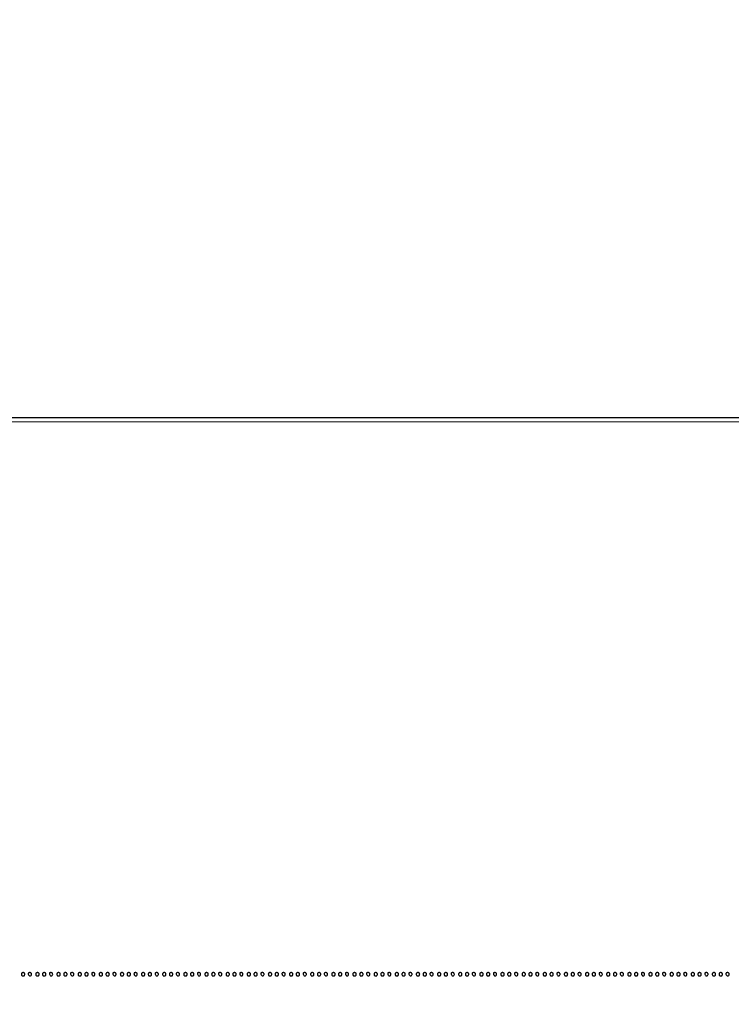
# Model space of a CAD drawing. Extents: x 644 to 25000, y 2268 to 10840.
# Drawn here: x 6666 to 7508, y 9676 to 10840 of the extents above; entities that cross this region are included whole.
import ezdxf

# ---------------------------------------------------------------- set-up
doc = ezdxf.new("R2010")
doc.units = 0

msp = doc.modelspace()

# ---------------------------------------------------------------- linework, layer by layer
for points in [[(21554.048958, 10369.322392, -0.000026), (18644.383731, 10369.109151, -0.000004), (12915.55, 10369.040038, -0.000007), (8819.99469, 10369.084873, -0.000012), (5372.408125, 10369.257805)], [(2235.924095, 10364.5), (7576.045311, 10364.750094, -0.000007), (10006.9839, 10364.828068, -0.000004), (12915.982828, 10364.853257, -0.000004), (15824.922358, 10364.828068, -0.000007), (18255.662385, 10364.750094)]]:
    msp.add_lwpolyline(points, format="xyb")
for points in [[(6668, 9711, 0.072254), (6668.126841, 9710.126841, 0.124864), (6668.5, 9709.5, 0.124864), (6669.126841, 9709.126841, 0.072254), (6670, 9709, 0.072254), (6670.873159, 9709.126841, 0.124864), (6671.5, 9709.5, 0.124864), (6671.873159, 9710.126841, 0.072254), (6672, 9711, 0.072254), (6671.873159, 9711.873159, 0.124864), (6671.5, 9712.5, 0.124864), (6670.873159, 9712.873159, 0.072254), (6670, 9713, 0.072254), (6669.126841, 9712.873159, 0.124864), (6668.5, 9712.5, 0.124864), (6668.126841, 9711.873159, 0.072254)], [(6676.188159, 9711.261484, 0.143076), (6676.93584, 9709.805748, 0.183129), (6678.282334, 9709.155562, 0.232055), (6679.488972, 9709.621394, 0.188778), (6680, 9710.926676, 0.067185), (6679.874542, 9711.856143, 0.12999), (6679.5, 9712.5, 0.12999), (6678.856143, 9712.874542, 0.067185), (6677.926676, 9713, 0.055256), (6677.011599, 9712.898563, 0.142094), (6676.434093, 9712.580742, 0.164476), (6676.16603, 9712.038825, 0.081073)], [(6685, 9711, 0.072254), (6685.126841, 9710.126841, 0.124864), (6685.5, 9709.5, 0.124864), (6686.126841, 9709.126841, 0.072254), (6687, 9709, 0.072254), (6687.873159, 9709.126841, 0.124864), (6688.5, 9709.5, 0.124864), (6688.873159, 9710.126841, 0.072254), (6689, 9711, 0.072254), (6688.873159, 9711.873159, 0.124864), (6688.5, 9712.5, 0.124864), (6687.873159, 9712.873159, 0.072254), (6687, 9713, 0.072254), (6686.126841, 9712.873159, 0.124864), (6685.5, 9712.5, 0.124864), (6685.126841, 9711.873159, 0.072254)], [(6693, 9711, 0.072254), (6693.126841, 9710.126841, 0.124864), (6693.5, 9709.5, 0.124864), (6694.126841, 9709.126841, 0.072254), (6695, 9709, 0.072254), (6695.873159, 9709.126841, 0.124864), (6696.5, 9709.5, 0.124864), (6696.873159, 9710.126841, 0.072254), (6697, 9711, 0.072254), (6696.873159, 9711.873159, 0.124864), (6696.5, 9712.5, 0.124864), (6695.873159, 9712.873159, 0.072254), (6695, 9713, 0.072254), (6694.126841, 9712.873159, 0.124864), (6693.5, 9712.5, 0.124864), (6693.126841, 9711.873159, 0.072254)], [(6701.188159, 9711.261484, 0.143076), (6701.93584, 9709.805748, 0.183129), (6703.282334, 9709.155562, 0.232055), (6704.488972, 9709.621394, 0.188778), (6705, 9710.926676, 0.067185), (6704.874542, 9711.856143, 0.12999), (6704.5, 9712.5, 0.12999), (6703.856143, 9712.874542, 0.067185), (6702.926676, 9713, 0.055256), (6702.011599, 9712.898563, 0.142094), (6701.434093, 9712.580742, 0.164476), (6701.16603, 9712.038825, 0.081073)], [(6710, 9711, 0.072254), (6710.126841, 9710.126841, 0.124864), (6710.5, 9709.5, 0.124864), (6711.126841, 9709.126841, 0.072254), (6712, 9709, 0.072254), (6712.873159, 9709.126841, 0.124864), (6713.5, 9709.5, 0.124864), (6713.873159, 9710.126841, 0.072254), (6714, 9711, 0.072254), (6713.873159, 9711.873159, 0.124864), (6713.5, 9712.5, 0.124864), (6712.873159, 9712.873159, 0.072254), (6712, 9713, 0.072254), (6711.126841, 9712.873159, 0.124864), (6710.5, 9712.5, 0.124864), (6710.126841, 9711.873159, 0.072254)], [(6718, 9711, 0.072254), (6718.126841, 9710.126841, 0.124864), (6718.5, 9709.5, 0.124864), (6719.126841, 9709.126841, 0.072254), (6720, 9709, 0.072254), (6720.873159, 9709.126841, 0.124864), (6721.5, 9709.5, 0.124864), (6721.873159, 9710.126841, 0.072254), (6722, 9711, 0.072254), (6721.873159, 9711.873159, 0.124864), (6721.5, 9712.5, 0.124864), (6720.873159, 9712.873159, 0.072254), (6720, 9713, 0.072254), (6719.126841, 9712.873159, 0.124864), (6718.5, 9712.5, 0.124864), (6718.126841, 9711.873159, 0.072254)], [(6726.188159, 9711.261484, 0.143076), (6726.93584, 9709.805748, 0.183129), (6728.282334, 9709.155562, 0.232055), (6729.488972, 9709.621394, 0.188778), (6730, 9710.926676, 0.067185), (6729.874542, 9711.856143, 0.12999), (6729.5, 9712.5, 0.12999), (6728.856143, 9712.874542, 0.067185), (6727.926676, 9713, 0.055256), (6727.011599, 9712.898563, 0.142094), (6726.434093, 9712.580742, 0.164476), (6726.16603, 9712.038825, 0.081073)], [(6735, 9711, 0.072254), (6735.126841, 9710.126841, 0.124864), (6735.5, 9709.5, 0.124864), (6736.126841, 9709.126841, 0.072254), (6737, 9709, 0.072254), (6737.873159, 9709.126841, 0.124864), (6738.5, 9709.5, 0.124864), (6738.873159, 9710.126841, 0.072254), (6739, 9711, 0.072254), (6738.873159, 9711.873159, 0.124864), (6738.5, 9712.5, 0.124864), (6737.873159, 9712.873159, 0.072254), (6737, 9713, 0.072254), (6736.126841, 9712.873159, 0.124864), (6735.5, 9712.5, 0.124864), (6735.126841, 9711.873159, 0.072254)], [(6743, 9711, 0.072254), (6743.126841, 9710.126841, 0.124864), (6743.5, 9709.5, 0.124864), (6744.126841, 9709.126841, 0.072254), (6745, 9709, 0.072254), (6745.873159, 9709.126841, 0.124864), (6746.5, 9709.5, 0.124864), (6746.873159, 9710.126841, 0.072254), (6747, 9711, 0.072254), (6746.873159, 9711.873159, 0.124864), (6746.5, 9712.5, 0.124864), (6745.873159, 9712.873159, 0.072254), (6745, 9713, 0.072254), (6744.126841, 9712.873159, 0.124864), (6743.5, 9712.5, 0.124864), (6743.126841, 9711.873159, 0.072254)], [(6751.188159, 9711.261484, 0.143076), (6751.93584, 9709.805748, 0.183129), (6753.282334, 9709.155562, 0.232055), (6754.488972, 9709.621394, 0.188778), (6755, 9710.926676, 0.067185), (6754.874542, 9711.856143, 0.12999), (6754.5, 9712.5, 0.12999), (6753.856143, 9712.874542, 0.067185), (6752.926676, 9713, 0.055256), (6752.011599, 9712.898563, 0.142094), (6751.434093, 9712.580742, 0.164476), (6751.16603, 9712.038825, 0.081073)], [(6760, 9711, 0.072254), (6760.126841, 9710.126841, 0.124864), (6760.5, 9709.5, 0.124864), (6761.126841, 9709.126841, 0.072254), (6762, 9709, 0.072254), (6762.873159, 9709.126841, 0.124864), (6763.5, 9709.5, 0.124864), (6763.873159, 9710.126841, 0.072254), (6764, 9711, 0.072254), (6763.873159, 9711.873159, 0.124864), (6763.5, 9712.5, 0.124864), (6762.873159, 9712.873159, 0.072254), (6762, 9713, 0.072254), (6761.126841, 9712.873159, 0.124864), (6760.5, 9712.5, 0.124864), (6760.126841, 9711.873159, 0.072254)], [(6768, 9711, 0.072254), (6768.126841, 9710.126841, 0.124864), (6768.5, 9709.5, 0.124864), (6769.126841, 9709.126841, 0.072254), (6770, 9709, 0.072254), (6770.873159, 9709.126841, 0.124864), (6771.5, 9709.5, 0.124864), (6771.873159, 9710.126841, 0.072254), (6772, 9711, 0.072254), (6771.873159, 9711.873159, 0.124864), (6771.5, 9712.5, 0.124864), (6770.873159, 9712.873159, 0.072254), (6770, 9713, 0.072254), (6769.126841, 9712.873159, 0.124864), (6768.5, 9712.5, 0.124864), (6768.126841, 9711.873159, 0.072254)], [(6776.188159, 9711.261484, 0.143076), (6776.93584, 9709.805748, 0.183129), (6778.282334, 9709.155562, 0.232055), (6779.488972, 9709.621394, 0.188778), (6780, 9710.926676, 0.067185), (6779.874542, 9711.856143, 0.12999), (6779.5, 9712.5, 0.12999), (6778.856143, 9712.874542, 0.067185), (6777.926676, 9713, 0.055256), (6777.011599, 9712.898563, 0.142094), (6776.434093, 9712.580742, 0.164476), (6776.16603, 9712.038825, 0.081073)], [(6785, 9711, 0.072254), (6785.126841, 9710.126841, 0.124864), (6785.5, 9709.5, 0.124864), (6786.126841, 9709.126841, 0.072254), (6787, 9709, 0.072254), (6787.873159, 9709.126841, 0.124864), (6788.5, 9709.5, 0.124864), (6788.873159, 9710.126841, 0.072254), (6789, 9711, 0.072254), (6788.873159, 9711.873159, 0.124864), (6788.5, 9712.5, 0.124864), (6787.873159, 9712.873159, 0.072254), (6787, 9713, 0.072254), (6786.126841, 9712.873159, 0.124864), (6785.5, 9712.5, 0.124864), (6785.126841, 9711.873159, 0.072254)], [(6793, 9711, 0.072254), (6793.126841, 9710.126841, 0.124864), (6793.5, 9709.5, 0.124864), (6794.126841, 9709.126841, 0.072254), (6795, 9709, 0.072254), (6795.873159, 9709.126841, 0.124864), (6796.5, 9709.5, 0.124864), (6796.873159, 9710.126841, 0.072254), (6797, 9711, 0.072254), (6796.873159, 9711.873159, 0.124864), (6796.5, 9712.5, 0.124864), (6795.873159, 9712.873159, 0.072254), (6795, 9713, 0.072254), (6794.126841, 9712.873159, 0.124864), (6793.5, 9712.5, 0.124864), (6793.126841, 9711.873159, 0.072254)], [(6801.188159, 9711.261484, 0.143076), (6801.93584, 9709.805748, 0.183129), (6803.282334, 9709.155562, 0.232055), (6804.488972, 9709.621394, 0.188778), (6805, 9710.926676, 0.067185), (6804.874542, 9711.856143, 0.12999), (6804.5, 9712.5, 0.12999), (6803.856143, 9712.874542, 0.067185), (6802.926676, 9713, 0.055256), (6802.011599, 9712.898563, 0.142094), (6801.434093, 9712.580742, 0.164476), (6801.16603, 9712.038825, 0.081073)], [(6810, 9711, 0.072254), (6810.126841, 9710.126841, 0.124864), (6810.5, 9709.5, 0.124864), (6811.126841, 9709.126841, 0.072254), (6812, 9709, 0.072254), (6812.873159, 9709.126841, 0.124864), (6813.5, 9709.5, 0.124864), (6813.873159, 9710.126841, 0.072254), (6814, 9711, 0.072254), (6813.873159, 9711.873159, 0.124864), (6813.5, 9712.5, 0.124864), (6812.873159, 9712.873159, 0.072254), (6812, 9713, 0.072254), (6811.126841, 9712.873159, 0.124864), (6810.5, 9712.5, 0.124864), (6810.126841, 9711.873159, 0.072254)], [(6818, 9711, 0.072254), (6818.126841, 9710.126841, 0.124864), (6818.5, 9709.5, 0.124864), (6819.126841, 9709.126841, 0.072254), (6820, 9709, 0.072254), (6820.873159, 9709.126841, 0.124864), (6821.5, 9709.5, 0.124864), (6821.873159, 9710.126841, 0.072254), (6822, 9711, 0.072254), (6821.873159, 9711.873159, 0.124864), (6821.5, 9712.5, 0.124864), (6820.873159, 9712.873159, 0.072254), (6820, 9713, 0.072254), (6819.126841, 9712.873159, 0.124864), (6818.5, 9712.5, 0.124864), (6818.126841, 9711.873159, 0.072254)], [(6826.188159, 9711.261484, 0.143076), (6826.93584, 9709.805748, 0.183129), (6828.282334, 9709.155562, 0.232055), (6829.488972, 9709.621394, 0.188778), (6830, 9710.926676, 0.067185), (6829.874542, 9711.856143, 0.12999), (6829.5, 9712.5, 0.12999), (6828.856143, 9712.874542, 0.067185), (6827.926676, 9713, 0.055256), (6827.011599, 9712.898563, 0.142094), (6826.434093, 9712.580742, 0.164476), (6826.16603, 9712.038825, 0.081073)], [(6835, 9711, 0.072254), (6835.126841, 9710.126841, 0.124864), (6835.5, 9709.5, 0.124864), (6836.126841, 9709.126841, 0.072254), (6837, 9709, 0.072254), (6837.873159, 9709.126841, 0.124864), (6838.5, 9709.5, 0.124864), (6838.873159, 9710.126841, 0.072254), (6839, 9711, 0.072254), (6838.873159, 9711.873159, 0.124864), (6838.5, 9712.5, 0.124864), (6837.873159, 9712.873159, 0.072254), (6837, 9713, 0.072254), (6836.126841, 9712.873159, 0.124864), (6835.5, 9712.5, 0.124864), (6835.126841, 9711.873159, 0.072254)], [(6843, 9711, 0.072254), (6843.126841, 9710.126841, 0.124864), (6843.5, 9709.5, 0.124864), (6844.126841, 9709.126841, 0.072254), (6845, 9709, 0.072254), (6845.873159, 9709.126841, 0.124864), (6846.5, 9709.5, 0.124864), (6846.873159, 9710.126841, 0.072254), (6847, 9711, 0.072254), (6846.873159, 9711.873159, 0.124864), (6846.5, 9712.5, 0.124864), (6845.873159, 9712.873159, 0.072254), (6845, 9713, 0.072254), (6844.126841, 9712.873159, 0.124864), (6843.5, 9712.5, 0.124864), (6843.126841, 9711.873159, 0.072254)], [(6851.188159, 9711.261484, 0.143076), (6851.93584, 9709.805748, 0.183129), (6853.282334, 9709.155562, 0.232055), (6854.488972, 9709.621394, 0.188778), (6855, 9710.926676, 0.067185), (6854.874542, 9711.856143, 0.12999), (6854.5, 9712.5, 0.12999), (6853.856143, 9712.874542, 0.067185), (6852.926676, 9713, 0.055256), (6852.011599, 9712.898563, 0.142094), (6851.434093, 9712.580742, 0.164476), (6851.16603, 9712.038825, 0.081073)], [(6860, 9711, 0.072254), (6860.126841, 9710.126841, 0.124864), (6860.5, 9709.5, 0.124864), (6861.126841, 9709.126841, 0.072254), (6862, 9709, 0.072254), (6862.873159, 9709.126841, 0.124864), (6863.5, 9709.5, 0.124864), (6863.873159, 9710.126841, 0.072254), (6864, 9711, 0.072254), (6863.873159, 9711.873159, 0.124864), (6863.5, 9712.5, 0.124864), (6862.873159, 9712.873159, 0.072254), (6862, 9713, 0.072254), (6861.126841, 9712.873159, 0.124864), (6860.5, 9712.5, 0.124864), (6860.126841, 9711.873159, 0.072254)], [(6868, 9711, 0.072254), (6868.126841, 9710.126841, 0.124864), (6868.5, 9709.5, 0.124864), (6869.126841, 9709.126841, 0.072254), (6870, 9709, 0.072254), (6870.873159, 9709.126841, 0.124864), (6871.5, 9709.5, 0.124864), (6871.873159, 9710.126841, 0.072254), (6872, 9711, 0.072254), (6871.873159, 9711.873159, 0.124864), (6871.5, 9712.5, 0.124864), (6870.873159, 9712.873159, 0.072254), (6870, 9713, 0.072254), (6869.126841, 9712.873159, 0.124864), (6868.5, 9712.5, 0.124864), (6868.126841, 9711.873159, 0.072254)], [(6876.188159, 9711.261484, 0.143076), (6876.93584, 9709.805748, 0.183129), (6878.282334, 9709.155562, 0.232055), (6879.488972, 9709.621394, 0.188778), (6880, 9710.926676, 0.067185), (6879.874542, 9711.856143, 0.12999), (6879.5, 9712.5, 0.12999), (6878.856143, 9712.874542, 0.067185), (6877.926676, 9713, 0.055256), (6877.011599, 9712.898563, 0.142094), (6876.434093, 9712.580742, 0.164476), (6876.16603, 9712.038825, 0.081073)], [(6885, 9711, 0.072254), (6885.126841, 9710.126841, 0.124864), (6885.5, 9709.5, 0.124864), (6886.126841, 9709.126841, 0.072254), (6887, 9709, 0.072254), (6887.873159, 9709.126841, 0.124864), (6888.5, 9709.5, 0.124864), (6888.873159, 9710.126841, 0.072254), (6889, 9711, 0.072254), (6888.873159, 9711.873159, 0.124864), (6888.5, 9712.5, 0.124864), (6887.873159, 9712.873159, 0.072254), (6887, 9713, 0.072254), (6886.126841, 9712.873159, 0.124864), (6885.5, 9712.5, 0.124864), (6885.126841, 9711.873159, 0.072254)], [(6893, 9711, 0.072254), (6893.126841, 9710.126841, 0.124864), (6893.5, 9709.5, 0.124864), (6894.126841, 9709.126841, 0.072254), (6895, 9709, 0.072254), (6895.873159, 9709.126841, 0.124864), (6896.5, 9709.5, 0.124864), (6896.873159, 9710.126841, 0.072254), (6897, 9711, 0.072254), (6896.873159, 9711.873159, 0.124864), (6896.5, 9712.5, 0.124864), (6895.873159, 9712.873159, 0.072254), (6895, 9713, 0.072254), (6894.126841, 9712.873159, 0.124864), (6893.5, 9712.5, 0.124864), (6893.126841, 9711.873159, 0.072254)], [(6901.188159, 9711.261484, 0.143076), (6901.93584, 9709.805748, 0.183129), (6903.282334, 9709.155562, 0.232055), (6904.488972, 9709.621394, 0.188778), (6905, 9710.926676, 0.067185), (6904.874542, 9711.856143, 0.12999), (6904.5, 9712.5, 0.12999), (6903.856143, 9712.874542, 0.067185), (6902.926676, 9713, 0.055256), (6902.011599, 9712.898563, 0.142094), (6901.434093, 9712.580742, 0.164476), (6901.16603, 9712.038825, 0.081073)], [(6910, 9711, 0.072254), (6910.126841, 9710.126841, 0.124864), (6910.5, 9709.5, 0.124864), (6911.126841, 9709.126841, 0.072254), (6912, 9709, 0.072254), (6912.873159, 9709.126841, 0.124864), (6913.5, 9709.5, 0.124864), (6913.873159, 9710.126841, 0.072254), (6914, 9711, 0.072254), (6913.873159, 9711.873159, 0.124864), (6913.5, 9712.5, 0.124864), (6912.873159, 9712.873159, 0.072254), (6912, 9713, 0.072254), (6911.126841, 9712.873159, 0.124864), (6910.5, 9712.5, 0.124864), (6910.126841, 9711.873159, 0.072254)], [(6918, 9711, 0.072254), (6918.126841, 9710.126841, 0.124864), (6918.5, 9709.5, 0.124864), (6919.126841, 9709.126841, 0.072254), (6920, 9709, 0.072254), (6920.873159, 9709.126841, 0.124864), (6921.5, 9709.5, 0.124864), (6921.873159, 9710.126841, 0.072254), (6922, 9711, 0.072254), (6921.873159, 9711.873159, 0.124864), (6921.5, 9712.5, 0.124864), (6920.873159, 9712.873159, 0.072254), (6920, 9713, 0.072254), (6919.126841, 9712.873159, 0.124864), (6918.5, 9712.5, 0.124864), (6918.126841, 9711.873159, 0.072254)], [(6926.188159, 9711.261484, 0.143076), (6926.93584, 9709.805748, 0.183129), (6928.282334, 9709.155562, 0.232055), (6929.488972, 9709.621394, 0.188778), (6930, 9710.926676, 0.067185), (6929.874542, 9711.856143, 0.12999), (6929.5, 9712.5, 0.12999), (6928.856143, 9712.874542, 0.067185), (6927.926676, 9713, 0.055256), (6927.011599, 9712.898563, 0.142094), (6926.434093, 9712.580742, 0.164476), (6926.16603, 9712.038825, 0.081073)], [(6935, 9711, 0.072254), (6935.126841, 9710.126841, 0.124864), (6935.5, 9709.5, 0.124864), (6936.126841, 9709.126841, 0.072254), (6937, 9709, 0.072254), (6937.873159, 9709.126841, 0.124864), (6938.5, 9709.5, 0.124864), (6938.873159, 9710.126841, 0.072254), (6939, 9711, 0.072254), (6938.873159, 9711.873159, 0.124864), (6938.5, 9712.5, 0.124864), (6937.873159, 9712.873159, 0.072254), (6937, 9713, 0.072254), (6936.126841, 9712.873159, 0.124864), (6935.5, 9712.5, 0.124864), (6935.126841, 9711.873159, 0.072254)], [(6943, 9711, 0.072254), (6943.126841, 9710.126841, 0.124864), (6943.5, 9709.5, 0.124864), (6944.126841, 9709.126841, 0.072254), (6945, 9709, 0.072254), (6945.873159, 9709.126841, 0.124864), (6946.5, 9709.5, 0.124864), (6946.873159, 9710.126841, 0.072254), (6947, 9711, 0.072254), (6946.873159, 9711.873159, 0.124864), (6946.5, 9712.5, 0.124864), (6945.873159, 9712.873159, 0.072254), (6945, 9713, 0.072254), (6944.126841, 9712.873159, 0.124864), (6943.5, 9712.5, 0.124864), (6943.126841, 9711.873159, 0.072254)], [(6951.188159, 9711.261484, 0.143076), (6951.93584, 9709.805748, 0.183129), (6953.282334, 9709.155562, 0.232055), (6954.488972, 9709.621394, 0.188778), (6955, 9710.926676, 0.067185), (6954.874542, 9711.856143, 0.12999), (6954.5, 9712.5, 0.12999), (6953.856143, 9712.874542, 0.067185), (6952.926676, 9713, 0.055256), (6952.011599, 9712.898563, 0.142094), (6951.434093, 9712.580742, 0.164476), (6951.16603, 9712.038825, 0.081073)], [(6960, 9711, 0.072254), (6960.126841, 9710.126841, 0.124864), (6960.5, 9709.5, 0.124864), (6961.126841, 9709.126841, 0.072254), (6962, 9709, 0.072254), (6962.873159, 9709.126841, 0.124864), (6963.5, 9709.5, 0.124864), (6963.873159, 9710.126841, 0.072254), (6964, 9711, 0.072254), (6963.873159, 9711.873159, 0.124864), (6963.5, 9712.5, 0.124864), (6962.873159, 9712.873159, 0.072254), (6962, 9713, 0.072254), (6961.126841, 9712.873159, 0.124864), (6960.5, 9712.5, 0.124864), (6960.126841, 9711.873159, 0.072254)], [(6968, 9711, 0.072254), (6968.126841, 9710.126841, 0.124864), (6968.5, 9709.5, 0.124864), (6969.126841, 9709.126841, 0.072254), (6970, 9709, 0.072254), (6970.873159, 9709.126841, 0.124864), (6971.5, 9709.5, 0.124864), (6971.873159, 9710.126841, 0.072254), (6972, 9711, 0.072254), (6971.873159, 9711.873159, 0.124864), (6971.5, 9712.5, 0.124864), (6970.873159, 9712.873159, 0.072254), (6970, 9713, 0.072254), (6969.126841, 9712.873159, 0.124864), (6968.5, 9712.5, 0.124864), (6968.126841, 9711.873159, 0.072254)], [(6976.188159, 9711.261484, 0.143076), (6976.93584, 9709.805748, 0.183129), (6978.282334, 9709.155562, 0.232055), (6979.488972, 9709.621394, 0.188778), (6980, 9710.926676, 0.067185), (6979.874542, 9711.856143, 0.12999), (6979.5, 9712.5, 0.12999), (6978.856143, 9712.874542, 0.067185), (6977.926676, 9713, 0.055256), (6977.011599, 9712.898563, 0.142094), (6976.434093, 9712.580742, 0.164476), (6976.16603, 9712.038825, 0.081073)], [(6985, 9711, 0.072254), (6985.126841, 9710.126841, 0.124864), (6985.5, 9709.5, 0.124864), (6986.126841, 9709.126841, 0.072254), (6987, 9709, 0.072254), (6987.873159, 9709.126841, 0.124864), (6988.5, 9709.5, 0.124864), (6988.873159, 9710.126841, 0.072254), (6989, 9711, 0.072254), (6988.873159, 9711.873159, 0.124864), (6988.5, 9712.5, 0.124864), (6987.873159, 9712.873159, 0.072254), (6987, 9713, 0.072254), (6986.126841, 9712.873159, 0.124864), (6985.5, 9712.5, 0.124864), (6985.126841, 9711.873159, 0.072254)], [(6993, 9711, 0.072254), (6993.126841, 9710.126841, 0.124864), (6993.5, 9709.5, 0.124864), (6994.126841, 9709.126841, 0.072254), (6995, 9709, 0.072254), (6995.873159, 9709.126841, 0.124864), (6996.5, 9709.5, 0.124864), (6996.873159, 9710.126841, 0.072254), (6997, 9711, 0.072254), (6996.873159, 9711.873159, 0.124864), (6996.5, 9712.5, 0.124864), (6995.873159, 9712.873159, 0.072254), (6995, 9713, 0.072254), (6994.126841, 9712.873159, 0.124864), (6993.5, 9712.5, 0.124864), (6993.126841, 9711.873159, 0.072254)], [(7001.188159, 9711.261484, 0.143076), (7001.93584, 9709.805748, 0.183129), (7003.282334, 9709.155562, 0.232055), (7004.488972, 9709.621394, 0.188778), (7005, 9710.926676, 0.067185), (7004.874542, 9711.856143, 0.12999), (7004.5, 9712.5, 0.12999), (7003.856143, 9712.874542, 0.067185), (7002.926676, 9713, 0.055256), (7002.011599, 9712.898563, 0.142094), (7001.434093, 9712.580742, 0.164476), (7001.16603, 9712.038825, 0.081073)], [(7010, 9711, 0.072254), (7010.126841, 9710.126841, 0.124864), (7010.5, 9709.5, 0.124864), (7011.126841, 9709.126841, 0.072254), (7012, 9709, 0.072254), (7012.873159, 9709.126841, 0.124864), (7013.5, 9709.5, 0.124864), (7013.873159, 9710.126841, 0.072254), (7014, 9711, 0.072254), (7013.873159, 9711.873159, 0.124864), (7013.5, 9712.5, 0.124864), (7012.873159, 9712.873159, 0.072254), (7012, 9713, 0.072254), (7011.126841, 9712.873159, 0.124864), (7010.5, 9712.5, 0.124864), (7010.126841, 9711.873159, 0.072254)], [(7018, 9711, 0.072254), (7018.126841, 9710.126841, 0.124864), (7018.5, 9709.5, 0.124864), (7019.126841, 9709.126841, 0.072254), (7020, 9709, 0.072254), (7020.873159, 9709.126841, 0.124864), (7021.5, 9709.5, 0.124864), (7021.873159, 9710.126841, 0.072254), (7022, 9711, 0.072254), (7021.873159, 9711.873159, 0.124864), (7021.5, 9712.5, 0.124864), (7020.873159, 9712.873159, 0.072254), (7020, 9713, 0.072254), (7019.126841, 9712.873159, 0.124864), (7018.5, 9712.5, 0.124864), (7018.126841, 9711.873159, 0.072254)], [(7026.188159, 9711.261484, 0.143076), (7026.93584, 9709.805748, 0.183129), (7028.282334, 9709.155562, 0.232055), (7029.488972, 9709.621394, 0.188778), (7030, 9710.926676, 0.067185), (7029.874542, 9711.856143, 0.12999), (7029.5, 9712.5, 0.12999), (7028.856143, 9712.874542, 0.067185), (7027.926676, 9713, 0.055256), (7027.011599, 9712.898563, 0.142094), (7026.434093, 9712.580742, 0.164476), (7026.16603, 9712.038825, 0.081073)], [(7035, 9711, 0.072254), (7035.126841, 9710.126841, 0.124864), (7035.5, 9709.5, 0.124864), (7036.126841, 9709.126841, 0.072254), (7037, 9709, 0.072254), (7037.873159, 9709.126841, 0.124864), (7038.5, 9709.5, 0.124864), (7038.873159, 9710.126841, 0.072254), (7039, 9711, 0.072254), (7038.873159, 9711.873159, 0.124864), (7038.5, 9712.5, 0.124864), (7037.873159, 9712.873159, 0.072254), (7037, 9713, 0.072254), (7036.126841, 9712.873159, 0.124864), (7035.5, 9712.5, 0.124864), (7035.126841, 9711.873159, 0.072254)], [(7043, 9711, 0.072254), (7043.126841, 9710.126841, 0.124864), (7043.5, 9709.5, 0.124864), (7044.126841, 9709.126841, 0.072254), (7045, 9709, 0.072254), (7045.873159, 9709.126841, 0.124864), (7046.5, 9709.5, 0.124864), (7046.873159, 9710.126841, 0.072254), (7047, 9711, 0.072254), (7046.873159, 9711.873159, 0.124864), (7046.5, 9712.5, 0.124864), (7045.873159, 9712.873159, 0.072254), (7045, 9713, 0.072254), (7044.126841, 9712.873159, 0.124864), (7043.5, 9712.5, 0.124864), (7043.126841, 9711.873159, 0.072254)], [(7051.188159, 9711.261484, 0.143076), (7051.93584, 9709.805748, 0.183129), (7053.282334, 9709.155562, 0.232055), (7054.488972, 9709.621394, 0.188778), (7055, 9710.926676, 0.067185), (7054.874542, 9711.856143, 0.12999), (7054.5, 9712.5, 0.12999), (7053.856143, 9712.874542, 0.067185), (7052.926676, 9713, 0.055256), (7052.011599, 9712.898563, 0.142094), (7051.434093, 9712.580742, 0.164476), (7051.16603, 9712.038825, 0.081073)], [(7060, 9711, 0.072254), (7060.126841, 9710.126841, 0.124864), (7060.5, 9709.5, 0.124864), (7061.126841, 9709.126841, 0.072254), (7062, 9709, 0.072254), (7062.873159, 9709.126841, 0.124864), (7063.5, 9709.5, 0.124864), (7063.873159, 9710.126841, 0.072254), (7064, 9711, 0.072254), (7063.873159, 9711.873159, 0.124864), (7063.5, 9712.5, 0.124864), (7062.873159, 9712.873159, 0.072254), (7062, 9713, 0.072254), (7061.126841, 9712.873159, 0.124864), (7060.5, 9712.5, 0.124864), (7060.126841, 9711.873159, 0.072254)], [(7068, 9711, 0.072254), (7068.126841, 9710.126841, 0.124864), (7068.5, 9709.5, 0.124864), (7069.126841, 9709.126841, 0.072254), (7070, 9709, 0.072254), (7070.873159, 9709.126841, 0.124864), (7071.5, 9709.5, 0.124864), (7071.873159, 9710.126841, 0.072254), (7072, 9711, 0.072254), (7071.873159, 9711.873159, 0.124864), (7071.5, 9712.5, 0.124864), (7070.873159, 9712.873159, 0.072254), (7070, 9713, 0.072254), (7069.126841, 9712.873159, 0.124864), (7068.5, 9712.5, 0.124864), (7068.126841, 9711.873159, 0.072254)], [(7076.188159, 9711.261484, 0.143076), (7076.93584, 9709.805748, 0.183129), (7078.282334, 9709.155562, 0.232055), (7079.488972, 9709.621394, 0.188778), (7080, 9710.926676, 0.067185), (7079.874542, 9711.856143, 0.12999), (7079.5, 9712.5, 0.12999), (7078.856143, 9712.874542, 0.067185), (7077.926676, 9713, 0.055256), (7077.011599, 9712.898563, 0.142094), (7076.434093, 9712.580742, 0.164476), (7076.16603, 9712.038825, 0.081073)], [(7085, 9711, 0.072254), (7085.126841, 9710.126841, 0.124864), (7085.5, 9709.5, 0.124864), (7086.126841, 9709.126841, 0.072254), (7087, 9709, 0.072254), (7087.873159, 9709.126841, 0.124864), (7088.5, 9709.5, 0.124864), (7088.873159, 9710.126841, 0.072254), (7089, 9711, 0.072254), (7088.873159, 9711.873159, 0.124864), (7088.5, 9712.5, 0.124864), (7087.873159, 9712.873159, 0.072254), (7087, 9713, 0.072254), (7086.126841, 9712.873159, 0.124864), (7085.5, 9712.5, 0.124864), (7085.126841, 9711.873159, 0.072254)], [(7093, 9711, 0.072254), (7093.126841, 9710.126841, 0.124864), (7093.5, 9709.5, 0.124864), (7094.126841, 9709.126841, 0.072254), (7095, 9709, 0.072254), (7095.873159, 9709.126841, 0.124864), (7096.5, 9709.5, 0.124864), (7096.873159, 9710.126841, 0.072254), (7097, 9711, 0.072254), (7096.873159, 9711.873159, 0.124864), (7096.5, 9712.5, 0.124864), (7095.873159, 9712.873159, 0.072254), (7095, 9713, 0.072254), (7094.126841, 9712.873159, 0.124864), (7093.5, 9712.5, 0.124864), (7093.126841, 9711.873159, 0.072254)], [(7101.188159, 9711.261484, 0.143076), (7101.93584, 9709.805748, 0.183129), (7103.282334, 9709.155562, 0.232055), (7104.488972, 9709.621394, 0.188778), (7105, 9710.926676, 0.067185), (7104.874542, 9711.856143, 0.12999), (7104.5, 9712.5, 0.12999), (7103.856143, 9712.874542, 0.067185), (7102.926676, 9713, 0.055256), (7102.011599, 9712.898563, 0.142094), (7101.434093, 9712.580742, 0.164476), (7101.16603, 9712.038825, 0.081073)], [(7110, 9711, 0.072254), (7110.126841, 9710.126841, 0.124864), (7110.5, 9709.5, 0.124864), (7111.126841, 9709.126841, 0.072254), (7112, 9709, 0.072254), (7112.873159, 9709.126841, 0.124864), (7113.5, 9709.5, 0.124864), (7113.873159, 9710.126841, 0.072254), (7114, 9711, 0.072254), (7113.873159, 9711.873159, 0.124864), (7113.5, 9712.5, 0.124864), (7112.873159, 9712.873159, 0.072254), (7112, 9713, 0.072254), (7111.126841, 9712.873159, 0.124864), (7110.5, 9712.5, 0.124864), (7110.126841, 9711.873159, 0.072254)], [(7118, 9711, 0.072254), (7118.126841, 9710.126841, 0.124864), (7118.5, 9709.5, 0.124864), (7119.126841, 9709.126841, 0.072254), (7120, 9709, 0.072254), (7120.873159, 9709.126841, 0.124864), (7121.5, 9709.5, 0.124864), (7121.873159, 9710.126841, 0.072254), (7122, 9711, 0.072254), (7121.873159, 9711.873159, 0.124864), (7121.5, 9712.5, 0.124864), (7120.873159, 9712.873159, 0.072254), (7120, 9713, 0.072254), (7119.126841, 9712.873159, 0.124864), (7118.5, 9712.5, 0.124864), (7118.126841, 9711.873159, 0.072254)], [(7126.188159, 9711.261484, 0.143076), (7126.93584, 9709.805748, 0.183129), (7128.282334, 9709.155562, 0.232055), (7129.488972, 9709.621394, 0.188778), (7130, 9710.926676, 0.067185), (7129.874542, 9711.856143, 0.12999), (7129.5, 9712.5, 0.12999), (7128.856143, 9712.874542, 0.067185), (7127.926676, 9713, 0.055256), (7127.011599, 9712.898563, 0.142094), (7126.434093, 9712.580742, 0.164476), (7126.16603, 9712.038825, 0.081073)], [(7135, 9711, 0.072254), (7135.126841, 9710.126841, 0.124864), (7135.5, 9709.5, 0.124864), (7136.126841, 9709.126841, 0.072254), (7137, 9709, 0.072254), (7137.873159, 9709.126841, 0.124864), (7138.5, 9709.5, 0.124864), (7138.873159, 9710.126841, 0.072254), (7139, 9711, 0.072254), (7138.873159, 9711.873159, 0.124864), (7138.5, 9712.5, 0.124864), (7137.873159, 9712.873159, 0.072254), (7137, 9713, 0.072254), (7136.126841, 9712.873159, 0.124864), (7135.5, 9712.5, 0.124864), (7135.126841, 9711.873159, 0.072254)], [(7143, 9711, 0.072254), (7143.126841, 9710.126841, 0.124864), (7143.5, 9709.5, 0.124864), (7144.126841, 9709.126841, 0.072254), (7145, 9709, 0.072254), (7145.873159, 9709.126841, 0.124864), (7146.5, 9709.5, 0.124864), (7146.873159, 9710.126841, 0.072254), (7147, 9711, 0.072254), (7146.873159, 9711.873159, 0.124864), (7146.5, 9712.5, 0.124864), (7145.873159, 9712.873159, 0.072254), (7145, 9713, 0.072254), (7144.126841, 9712.873159, 0.124864), (7143.5, 9712.5, 0.124864), (7143.126841, 9711.873159, 0.072254)], [(7151.188159, 9711.261484, 0.143076), (7151.93584, 9709.805748, 0.183129), (7153.282334, 9709.155562, 0.232055), (7154.488972, 9709.621394, 0.188778), (7155, 9710.926676, 0.067185), (7154.874542, 9711.856143, 0.12999), (7154.5, 9712.5, 0.12999), (7153.856143, 9712.874542, 0.067185), (7152.926676, 9713, 0.055256), (7152.011599, 9712.898563, 0.142094), (7151.434093, 9712.580742, 0.164476), (7151.16603, 9712.038825, 0.081073)], [(7160, 9711, 0.072254), (7160.126841, 9710.126841, 0.124864), (7160.5, 9709.5, 0.124864), (7161.126841, 9709.126841, 0.072254), (7162, 9709, 0.072254), (7162.873159, 9709.126841, 0.124864), (7163.5, 9709.5, 0.124864), (7163.873159, 9710.126841, 0.072254), (7164, 9711, 0.072254), (7163.873159, 9711.873159, 0.124864), (7163.5, 9712.5, 0.124864), (7162.873159, 9712.873159, 0.072254), (7162, 9713, 0.072254), (7161.126841, 9712.873159, 0.124864), (7160.5, 9712.5, 0.124864), (7160.126841, 9711.873159, 0.072254)], [(7168, 9711, 0.072254), (7168.126841, 9710.126841, 0.124864), (7168.5, 9709.5, 0.124864), (7169.126841, 9709.126841, 0.072254), (7170, 9709, 0.072254), (7170.873159, 9709.126841, 0.124864), (7171.5, 9709.5, 0.124864), (7171.873159, 9710.126841, 0.072254), (7172, 9711, 0.072254), (7171.873159, 9711.873159, 0.124864), (7171.5, 9712.5, 0.124864), (7170.873159, 9712.873159, 0.072254), (7170, 9713, 0.072254), (7169.126841, 9712.873159, 0.124864), (7168.5, 9712.5, 0.124864), (7168.126841, 9711.873159, 0.072254)], [(7176.188159, 9711.261484, 0.143076), (7176.93584, 9709.805748, 0.183129), (7178.282334, 9709.155562, 0.232055), (7179.488972, 9709.621394, 0.188778), (7180, 9710.926676, 0.067185), (7179.874542, 9711.856143, 0.12999), (7179.5, 9712.5, 0.12999), (7178.856143, 9712.874542, 0.067185), (7177.926676, 9713, 0.055256), (7177.011599, 9712.898563, 0.142094), (7176.434093, 9712.580742, 0.164476), (7176.16603, 9712.038825, 0.081073)], [(7185, 9711, 0.072254), (7185.126841, 9710.126841, 0.124864), (7185.5, 9709.5, 0.124864), (7186.126841, 9709.126841, 0.072254), (7187, 9709, 0.072254), (7187.873159, 9709.126841, 0.124864), (7188.5, 9709.5, 0.124864), (7188.873159, 9710.126841, 0.072254), (7189, 9711, 0.072254), (7188.873159, 9711.873159, 0.124864), (7188.5, 9712.5, 0.124864), (7187.873159, 9712.873159, 0.072254), (7187, 9713, 0.072254), (7186.126841, 9712.873159, 0.124864), (7185.5, 9712.5, 0.124864), (7185.126841, 9711.873159, 0.072254)], [(7193, 9711, 0.072254), (7193.126841, 9710.126841, 0.124864), (7193.5, 9709.5, 0.124864), (7194.126841, 9709.126841, 0.072254), (7195, 9709, 0.072254), (7195.873159, 9709.126841, 0.124864), (7196.5, 9709.5, 0.124864), (7196.873159, 9710.126841, 0.072254), (7197, 9711, 0.072254), (7196.873159, 9711.873159, 0.124864), (7196.5, 9712.5, 0.124864), (7195.873159, 9712.873159, 0.072254), (7195, 9713, 0.072254), (7194.126841, 9712.873159, 0.124864), (7193.5, 9712.5, 0.124864), (7193.126841, 9711.873159, 0.072254)], [(7201.188159, 9711.261484, 0.143076), (7201.93584, 9709.805748, 0.183129), (7203.282334, 9709.155562, 0.232055), (7204.488972, 9709.621394, 0.188778), (7205, 9710.926676, 0.067185), (7204.874542, 9711.856143, 0.12999), (7204.5, 9712.5, 0.12999), (7203.856143, 9712.874542, 0.067185), (7202.926676, 9713, 0.055256), (7202.011599, 9712.898563, 0.142094), (7201.434093, 9712.580742, 0.164476), (7201.16603, 9712.038825, 0.081073)], [(7210, 9711, 0.072254), (7210.126841, 9710.126841, 0.124864), (7210.5, 9709.5, 0.124864), (7211.126841, 9709.126841, 0.072254), (7212, 9709, 0.072254), (7212.873159, 9709.126841, 0.124864), (7213.5, 9709.5, 0.124864), (7213.873159, 9710.126841, 0.072254), (7214, 9711, 0.072254), (7213.873159, 9711.873159, 0.124864), (7213.5, 9712.5, 0.124864), (7212.873159, 9712.873159, 0.072254), (7212, 9713, 0.072254), (7211.126841, 9712.873159, 0.124864), (7210.5, 9712.5, 0.124864), (7210.126841, 9711.873159, 0.072254)], [(7218, 9711, 0.072254), (7218.126841, 9710.126841, 0.124864), (7218.5, 9709.5, 0.124864), (7219.126841, 9709.126841, 0.072254), (7220, 9709, 0.072254), (7220.873159, 9709.126841, 0.124864), (7221.5, 9709.5, 0.124864), (7221.873159, 9710.126841, 0.072254), (7222, 9711, 0.072254), (7221.873159, 9711.873159, 0.124864), (7221.5, 9712.5, 0.124864), (7220.873159, 9712.873159, 0.072254), (7220, 9713, 0.072254), (7219.126841, 9712.873159, 0.124864), (7218.5, 9712.5, 0.124864), (7218.126841, 9711.873159, 0.072254)], [(7226.188159, 9711.261484, 0.143076), (7226.93584, 9709.805748, 0.183129), (7228.282334, 9709.155562, 0.232055), (7229.488972, 9709.621394, 0.188778), (7230, 9710.926676, 0.067185), (7229.874542, 9711.856143, 0.12999), (7229.5, 9712.5, 0.12999), (7228.856143, 9712.874542, 0.067185), (7227.926676, 9713, 0.055256), (7227.011599, 9712.898563, 0.142094), (7226.434093, 9712.580742, 0.164476), (7226.16603, 9712.038825, 0.081073)], [(7235, 9711, 0.072254), (7235.126841, 9710.126841, 0.124864), (7235.5, 9709.5, 0.124864), (7236.126841, 9709.126841, 0.072254), (7237, 9709, 0.072254), (7237.873159, 9709.126841, 0.124864), (7238.5, 9709.5, 0.124864), (7238.873159, 9710.126841, 0.072254), (7239, 9711, 0.072254), (7238.873159, 9711.873159, 0.124864), (7238.5, 9712.5, 0.124864), (7237.873159, 9712.873159, 0.072254), (7237, 9713, 0.072254), (7236.126841, 9712.873159, 0.124864), (7235.5, 9712.5, 0.124864), (7235.126841, 9711.873159, 0.072254)], [(7243, 9711, 0.072254), (7243.126841, 9710.126841, 0.124864), (7243.5, 9709.5, 0.124864), (7244.126841, 9709.126841, 0.072254), (7245, 9709, 0.072254), (7245.873159, 9709.126841, 0.124864), (7246.5, 9709.5, 0.124864), (7246.873159, 9710.126841, 0.072254), (7247, 9711, 0.072254), (7246.873159, 9711.873159, 0.124864), (7246.5, 9712.5, 0.124864), (7245.873159, 9712.873159, 0.072254), (7245, 9713, 0.072254), (7244.126841, 9712.873159, 0.124864), (7243.5, 9712.5, 0.124864), (7243.126841, 9711.873159, 0.072254)], [(7251.188159, 9711.261484, 0.143076), (7251.93584, 9709.805748, 0.183129), (7253.282334, 9709.155562, 0.232055), (7254.488972, 9709.621394, 0.188778), (7255, 9710.926676, 0.067185), (7254.874542, 9711.856143, 0.12999), (7254.5, 9712.5, 0.12999), (7253.856143, 9712.874542, 0.067185), (7252.926676, 9713, 0.055256), (7252.011599, 9712.898563, 0.142094), (7251.434093, 9712.580742, 0.164476), (7251.16603, 9712.038825, 0.081073)], [(7260, 9711, 0.072254), (7260.126841, 9710.126841, 0.124864), (7260.5, 9709.5, 0.124864), (7261.126841, 9709.126841, 0.072254), (7262, 9709, 0.072254), (7262.873159, 9709.126841, 0.124864), (7263.5, 9709.5, 0.124864), (7263.873159, 9710.126841, 0.072254), (7264, 9711, 0.072254), (7263.873159, 9711.873159, 0.124864), (7263.5, 9712.5, 0.124864), (7262.873159, 9712.873159, 0.072254), (7262, 9713, 0.072254), (7261.126841, 9712.873159, 0.124864), (7260.5, 9712.5, 0.124864), (7260.126841, 9711.873159, 0.072254)], [(7268, 9711, 0.072254), (7268.126841, 9710.126841, 0.124864), (7268.5, 9709.5, 0.124864), (7269.126841, 9709.126841, 0.072254), (7270, 9709, 0.072254), (7270.873159, 9709.126841, 0.124864), (7271.5, 9709.5, 0.124864), (7271.873159, 9710.126841, 0.072254), (7272, 9711, 0.072254), (7271.873159, 9711.873159, 0.124864), (7271.5, 9712.5, 0.124864), (7270.873159, 9712.873159, 0.072254), (7270, 9713, 0.072254), (7269.126841, 9712.873159, 0.124864), (7268.5, 9712.5, 0.124864), (7268.126841, 9711.873159, 0.072254)], [(7276.188159, 9711.261484, 0.143076), (7276.93584, 9709.805748, 0.183129), (7278.282334, 9709.155562, 0.232055), (7279.488972, 9709.621394, 0.188778), (7280, 9710.926676, 0.067185), (7279.874542, 9711.856143, 0.12999), (7279.5, 9712.5, 0.12999), (7278.856143, 9712.874542, 0.067185), (7277.926676, 9713, 0.055256), (7277.011599, 9712.898563, 0.142094), (7276.434093, 9712.580742, 0.164476), (7276.16603, 9712.038825, 0.081073)], [(7285, 9711, 0.072254), (7285.126841, 9710.126841, 0.124864), (7285.5, 9709.5, 0.124864), (7286.126841, 9709.126841, 0.072254), (7287, 9709, 0.072254), (7287.873159, 9709.126841, 0.124864), (7288.5, 9709.5, 0.124864), (7288.873159, 9710.126841, 0.072254), (7289, 9711, 0.072254), (7288.873159, 9711.873159, 0.124864), (7288.5, 9712.5, 0.124864), (7287.873159, 9712.873159, 0.072254), (7287, 9713, 0.072254), (7286.126841, 9712.873159, 0.124864), (7285.5, 9712.5, 0.124864), (7285.126841, 9711.873159, 0.072254)], [(7293, 9711, 0.072254), (7293.126841, 9710.126841, 0.124864), (7293.5, 9709.5, 0.124864), (7294.126841, 9709.126841, 0.072254), (7295, 9709, 0.072254), (7295.873159, 9709.126841, 0.124864), (7296.5, 9709.5, 0.124864), (7296.873159, 9710.126841, 0.072254), (7297, 9711, 0.072254), (7296.873159, 9711.873159, 0.124864), (7296.5, 9712.5, 0.124864), (7295.873159, 9712.873159, 0.072254), (7295, 9713, 0.072254), (7294.126841, 9712.873159, 0.124864), (7293.5, 9712.5, 0.124864), (7293.126841, 9711.873159, 0.072254)], [(7301.188159, 9711.261484, 0.143076), (7301.93584, 9709.805748, 0.183129), (7303.282334, 9709.155562, 0.232055), (7304.488972, 9709.621394, 0.188778), (7305, 9710.926676, 0.067185), (7304.874542, 9711.856143, 0.12999), (7304.5, 9712.5, 0.12999), (7303.856143, 9712.874542, 0.067185), (7302.926676, 9713, 0.055256), (7302.011599, 9712.898563, 0.142094), (7301.434093, 9712.580742, 0.164476), (7301.16603, 9712.038825, 0.081073)], [(7310, 9711, 0.072254), (7310.126841, 9710.126841, 0.124864), (7310.5, 9709.5, 0.124864), (7311.126841, 9709.126841, 0.072254), (7312, 9709, 0.072254), (7312.873159, 9709.126841, 0.124864), (7313.5, 9709.5, 0.124864), (7313.873159, 9710.126841, 0.072254), (7314, 9711, 0.072254), (7313.873159, 9711.873159, 0.124864), (7313.5, 9712.5, 0.124864), (7312.873159, 9712.873159, 0.072254), (7312, 9713, 0.072254), (7311.126841, 9712.873159, 0.124864), (7310.5, 9712.5, 0.124864), (7310.126841, 9711.873159, 0.072254)], [(7318, 9711, 0.072254), (7318.126841, 9710.126841, 0.124864), (7318.5, 9709.5, 0.124864), (7319.126841, 9709.126841, 0.072254), (7320, 9709, 0.072254), (7320.873159, 9709.126841, 0.124864), (7321.5, 9709.5, 0.124864), (7321.873159, 9710.126841, 0.072254), (7322, 9711, 0.072254), (7321.873159, 9711.873159, 0.124864), (7321.5, 9712.5, 0.124864), (7320.873159, 9712.873159, 0.072254), (7320, 9713, 0.072254), (7319.126841, 9712.873159, 0.124864), (7318.5, 9712.5, 0.124864), (7318.126841, 9711.873159, 0.072254)], [(7326.188159, 9711.261484, 0.143076), (7326.93584, 9709.805748, 0.183129), (7328.282334, 9709.155562, 0.232055), (7329.488972, 9709.621394, 0.188778), (7330, 9710.926676, 0.067185), (7329.874542, 9711.856143, 0.12999), (7329.5, 9712.5, 0.12999), (7328.856143, 9712.874542, 0.067185), (7327.926676, 9713, 0.055256), (7327.011599, 9712.898563, 0.142094), (7326.434093, 9712.580742, 0.164476), (7326.16603, 9712.038825, 0.081073)], [(7335, 9711, 0.072254), (7335.126841, 9710.126841, 0.124864), (7335.5, 9709.5, 0.124864), (7336.126841, 9709.126841, 0.072254), (7337, 9709, 0.072254), (7337.873159, 9709.126841, 0.124864), (7338.5, 9709.5, 0.124864), (7338.873159, 9710.126841, 0.072254), (7339, 9711, 0.072254), (7338.873159, 9711.873159, 0.124864), (7338.5, 9712.5, 0.124864), (7337.873159, 9712.873159, 0.072254), (7337, 9713, 0.072254), (7336.126841, 9712.873159, 0.124864), (7335.5, 9712.5, 0.124864), (7335.126841, 9711.873159, 0.072254)], [(7343, 9711, 0.072254), (7343.126841, 9710.126841, 0.124864), (7343.5, 9709.5, 0.124864), (7344.126841, 9709.126841, 0.072254), (7345, 9709, 0.072254), (7345.873159, 9709.126841, 0.124864), (7346.5, 9709.5, 0.124864), (7346.873159, 9710.126841, 0.072254), (7347, 9711, 0.072254), (7346.873159, 9711.873159, 0.124864), (7346.5, 9712.5, 0.124864), (7345.873159, 9712.873159, 0.072254), (7345, 9713, 0.072254), (7344.126841, 9712.873159, 0.124864), (7343.5, 9712.5, 0.124864), (7343.126841, 9711.873159, 0.072254)], [(7351.188159, 9711.261484, 0.143076), (7351.93584, 9709.805748, 0.183129), (7353.282334, 9709.155562, 0.232055), (7354.488972, 9709.621394, 0.188778), (7355, 9710.926676, 0.067185), (7354.874542, 9711.856143, 0.12999), (7354.5, 9712.5, 0.12999), (7353.856143, 9712.874542, 0.067185), (7352.926676, 9713, 0.055256), (7352.011599, 9712.898563, 0.142094), (7351.434093, 9712.580742, 0.164476), (7351.16603, 9712.038825, 0.081073)], [(7360, 9711, 0.072254), (7360.126841, 9710.126841, 0.124864), (7360.5, 9709.5, 0.124864), (7361.126841, 9709.126841, 0.072254), (7362, 9709, 0.072254), (7362.873159, 9709.126841, 0.124864), (7363.5, 9709.5, 0.124864), (7363.873159, 9710.126841, 0.072254), (7364, 9711, 0.072254), (7363.873159, 9711.873159, 0.124864), (7363.5, 9712.5, 0.124864), (7362.873159, 9712.873159, 0.072254), (7362, 9713, 0.072254), (7361.126841, 9712.873159, 0.124864), (7360.5, 9712.5, 0.124864), (7360.126841, 9711.873159, 0.072254)], [(7368, 9711, 0.072254), (7368.126841, 9710.126841, 0.124864), (7368.5, 9709.5, 0.124864), (7369.126841, 9709.126841, 0.072254), (7370, 9709, 0.072254), (7370.873159, 9709.126841, 0.124864), (7371.5, 9709.5, 0.124864), (7371.873159, 9710.126841, 0.072254), (7372, 9711, 0.072254), (7371.873159, 9711.873159, 0.124864), (7371.5, 9712.5, 0.124864), (7370.873159, 9712.873159, 0.072254), (7370, 9713, 0.072254), (7369.126841, 9712.873159, 0.124864), (7368.5, 9712.5, 0.124864), (7368.126841, 9711.873159, 0.072254)], [(7376.188159, 9711.261484, 0.143076), (7376.93584, 9709.805748, 0.183129), (7378.282334, 9709.155562, 0.232055), (7379.488972, 9709.621394, 0.188778), (7380, 9710.926676, 0.067185), (7379.874542, 9711.856143, 0.12999), (7379.5, 9712.5, 0.12999), (7378.856143, 9712.874542, 0.067185), (7377.926676, 9713, 0.055256), (7377.011599, 9712.898563, 0.142094), (7376.434093, 9712.580742, 0.164476), (7376.16603, 9712.038825, 0.081073)], [(7385, 9711, 0.072254), (7385.126841, 9710.126841, 0.124864), (7385.5, 9709.5, 0.124864), (7386.126841, 9709.126841, 0.072254), (7387, 9709, 0.072254), (7387.873159, 9709.126841, 0.124864), (7388.5, 9709.5, 0.124864), (7388.873159, 9710.126841, 0.072254), (7389, 9711, 0.072254), (7388.873159, 9711.873159, 0.124864), (7388.5, 9712.5, 0.124864), (7387.873159, 9712.873159, 0.072254), (7387, 9713, 0.072254), (7386.126841, 9712.873159, 0.124864), (7385.5, 9712.5, 0.124864), (7385.126841, 9711.873159, 0.072254)], [(7393, 9711, 0.072254), (7393.126841, 9710.126841, 0.124864), (7393.5, 9709.5, 0.124864), (7394.126841, 9709.126841, 0.072254), (7395, 9709, 0.072254), (7395.873159, 9709.126841, 0.124864), (7396.5, 9709.5, 0.124864), (7396.873159, 9710.126841, 0.072254), (7397, 9711, 0.072254), (7396.873159, 9711.873159, 0.124864), (7396.5, 9712.5, 0.124864), (7395.873159, 9712.873159, 0.072254), (7395, 9713, 0.072254), (7394.126841, 9712.873159, 0.124864), (7393.5, 9712.5, 0.124864), (7393.126841, 9711.873159, 0.072254)], [(7401.188159, 9711.261484, 0.143076), (7401.93584, 9709.805748, 0.183129), (7403.282334, 9709.155562, 0.232055), (7404.488972, 9709.621394, 0.188778), (7405, 9710.926676, 0.067185), (7404.874542, 9711.856143, 0.12999), (7404.5, 9712.5, 0.12999), (7403.856143, 9712.874542, 0.067185), (7402.926676, 9713, 0.055256), (7402.011599, 9712.898563, 0.142094), (7401.434093, 9712.580742, 0.164476), (7401.16603, 9712.038825, 0.081073)], [(7410, 9711, 0.072254), (7410.126841, 9710.126841, 0.124864), (7410.5, 9709.5, 0.124864), (7411.126841, 9709.126841, 0.072254), (7412, 9709, 0.072254), (7412.873159, 9709.126841, 0.124864), (7413.5, 9709.5, 0.124864), (7413.873159, 9710.126841, 0.072254), (7414, 9711, 0.072254), (7413.873159, 9711.873159, 0.124864), (7413.5, 9712.5, 0.124864), (7412.873159, 9712.873159, 0.072254), (7412, 9713, 0.072254), (7411.126841, 9712.873159, 0.124864), (7410.5, 9712.5, 0.124864), (7410.126841, 9711.873159, 0.072254)], [(7418, 9711, 0.072254), (7418.126841, 9710.126841, 0.124864), (7418.5, 9709.5, 0.124864), (7419.126841, 9709.126841, 0.072254), (7420, 9709, 0.072254), (7420.873159, 9709.126841, 0.124864), (7421.5, 9709.5, 0.124864), (7421.873159, 9710.126841, 0.072254), (7422, 9711, 0.072254), (7421.873159, 9711.873159, 0.124864), (7421.5, 9712.5, 0.124864), (7420.873159, 9712.873159, 0.072254), (7420, 9713, 0.072254), (7419.126841, 9712.873159, 0.124864), (7418.5, 9712.5, 0.124864), (7418.126841, 9711.873159, 0.072254)], [(7426.188159, 9711.261484, 0.143076), (7426.93584, 9709.805748, 0.183129), (7428.282334, 9709.155562, 0.232055), (7429.488972, 9709.621394, 0.188778), (7430, 9710.926676, 0.067185), (7429.874542, 9711.856143, 0.12999), (7429.5, 9712.5, 0.12999), (7428.856143, 9712.874542, 0.067185), (7427.926676, 9713, 0.055256), (7427.011599, 9712.898563, 0.142094), (7426.434093, 9712.580742, 0.164476), (7426.16603, 9712.038825, 0.081073)], [(7435, 9711, 0.072254), (7435.126841, 9710.126841, 0.124864), (7435.5, 9709.5, 0.124864), (7436.126841, 9709.126841, 0.072254), (7437, 9709, 0.072254), (7437.873159, 9709.126841, 0.124864), (7438.5, 9709.5, 0.124864), (7438.873159, 9710.126841, 0.072254), (7439, 9711, 0.072254), (7438.873159, 9711.873159, 0.124864), (7438.5, 9712.5, 0.124864), (7437.873159, 9712.873159, 0.072254), (7437, 9713, 0.072254), (7436.126841, 9712.873159, 0.124864), (7435.5, 9712.5, 0.124864), (7435.126841, 9711.873159, 0.072254)], [(7443, 9711, 0.072254), (7443.126841, 9710.126841, 0.124864), (7443.5, 9709.5, 0.124864), (7444.126841, 9709.126841, 0.072254), (7445, 9709, 0.072254), (7445.873159, 9709.126841, 0.124864), (7446.5, 9709.5, 0.124864), (7446.873159, 9710.126841, 0.072254), (7447, 9711, 0.072254), (7446.873159, 9711.873159, 0.124864), (7446.5, 9712.5, 0.124864), (7445.873159, 9712.873159, 0.072254), (7445, 9713, 0.072254), (7444.126841, 9712.873159, 0.124864), (7443.5, 9712.5, 0.124864), (7443.126841, 9711.873159, 0.072254)], [(7451.188159, 9711.261484, 0.143076), (7451.93584, 9709.805748, 0.183129), (7453.282334, 9709.155562, 0.232055), (7454.488972, 9709.621394, 0.188778), (7455, 9710.926676, 0.067185), (7454.874542, 9711.856143, 0.12999), (7454.5, 9712.5, 0.12999), (7453.856143, 9712.874542, 0.067185), (7452.926676, 9713, 0.055256), (7452.011599, 9712.898563, 0.142094), (7451.434093, 9712.580742, 0.164476), (7451.16603, 9712.038825, 0.081073)], [(7460, 9711, 0.072254), (7460.126841, 9710.126841, 0.124864), (7460.5, 9709.5, 0.124864), (7461.126841, 9709.126841, 0.072254), (7462, 9709, 0.072254), (7462.873159, 9709.126841, 0.124864), (7463.5, 9709.5, 0.124864), (7463.873159, 9710.126841, 0.072254), (7464, 9711, 0.072254), (7463.873159, 9711.873159, 0.124864), (7463.5, 9712.5, 0.124864), (7462.873159, 9712.873159, 0.072254), (7462, 9713, 0.072254), (7461.126841, 9712.873159, 0.124864), (7460.5, 9712.5, 0.124864), (7460.126841, 9711.873159, 0.072254)], [(7468, 9711, 0.072254), (7468.126841, 9710.126841, 0.124864), (7468.5, 9709.5, 0.124864), (7469.126841, 9709.126841, 0.072254), (7470, 9709, 0.072254), (7470.873159, 9709.126841, 0.124864), (7471.5, 9709.5, 0.124864), (7471.873159, 9710.126841, 0.072254), (7472, 9711, 0.072254), (7471.873159, 9711.873159, 0.124864), (7471.5, 9712.5, 0.124864), (7470.873159, 9712.873159, 0.072254), (7470, 9713, 0.072254), (7469.126841, 9712.873159, 0.124864), (7468.5, 9712.5, 0.124864), (7468.126841, 9711.873159, 0.072254)], [(7476.188159, 9711.261484, 0.143076), (7476.93584, 9709.805748, 0.183129), (7478.282334, 9709.155562, 0.232055), (7479.488972, 9709.621394, 0.188778), (7480, 9710.926676, 0.067185), (7479.874542, 9711.856143, 0.12999), (7479.5, 9712.5, 0.12999), (7478.856143, 9712.874542, 0.067185), (7477.926676, 9713, 0.055256), (7477.011599, 9712.898563, 0.142094), (7476.434093, 9712.580742, 0.164476), (7476.16603, 9712.038825, 0.081073)], [(7485, 9711, 0.072254), (7485.126841, 9710.126841, 0.124864), (7485.5, 9709.5, 0.124864), (7486.126841, 9709.126841, 0.072254), (7487, 9709, 0.072254), (7487.873159, 9709.126841, 0.124864), (7488.5, 9709.5, 0.124864), (7488.873159, 9710.126841, 0.072254), (7489, 9711, 0.072254), (7488.873159, 9711.873159, 0.124864), (7488.5, 9712.5, 0.124864), (7487.873159, 9712.873159, 0.072254), (7487, 9713, 0.072254), (7486.126841, 9712.873159, 0.124864), (7485.5, 9712.5, 0.124864), (7485.126841, 9711.873159, 0.072254)], [(7493, 9711, 0.072254), (7493.126841, 9710.126841, 0.124864), (7493.5, 9709.5, 0.124864), (7494.126841, 9709.126841, 0.072254), (7495, 9709, 0.072254), (7495.873159, 9709.126841, 0.124864), (7496.5, 9709.5, 0.124864), (7496.873159, 9710.126841, 0.072254), (7497, 9711, 0.072254), (7496.873159, 9711.873159, 0.124864), (7496.5, 9712.5, 0.124864), (7495.873159, 9712.873159, 0.072254), (7495, 9713, 0.072254), (7494.126841, 9712.873159, 0.124864), (7493.5, 9712.5, 0.124864), (7493.126841, 9711.873159, 0.072254)], [(7501.188159, 9711.261484, 0.143076), (7501.93584, 9709.805748, 0.183129), (7503.282334, 9709.155562, 0.232055), (7504.488972, 9709.621394, 0.188778), (7505, 9710.926676, 0.067185), (7504.874542, 9711.856143, 0.12999), (7504.5, 9712.5, 0.12999), (7503.856143, 9712.874542, 0.067185), (7502.926676, 9713, 0.055256), (7502.011599, 9712.898563, 0.142094), (7501.434093, 9712.580742, 0.164476), (7501.16603, 9712.038825, 0.081073)]]:
    msp.add_lwpolyline(points, format="xyb", close=True)

doc.saveas('drawing.dxf')
